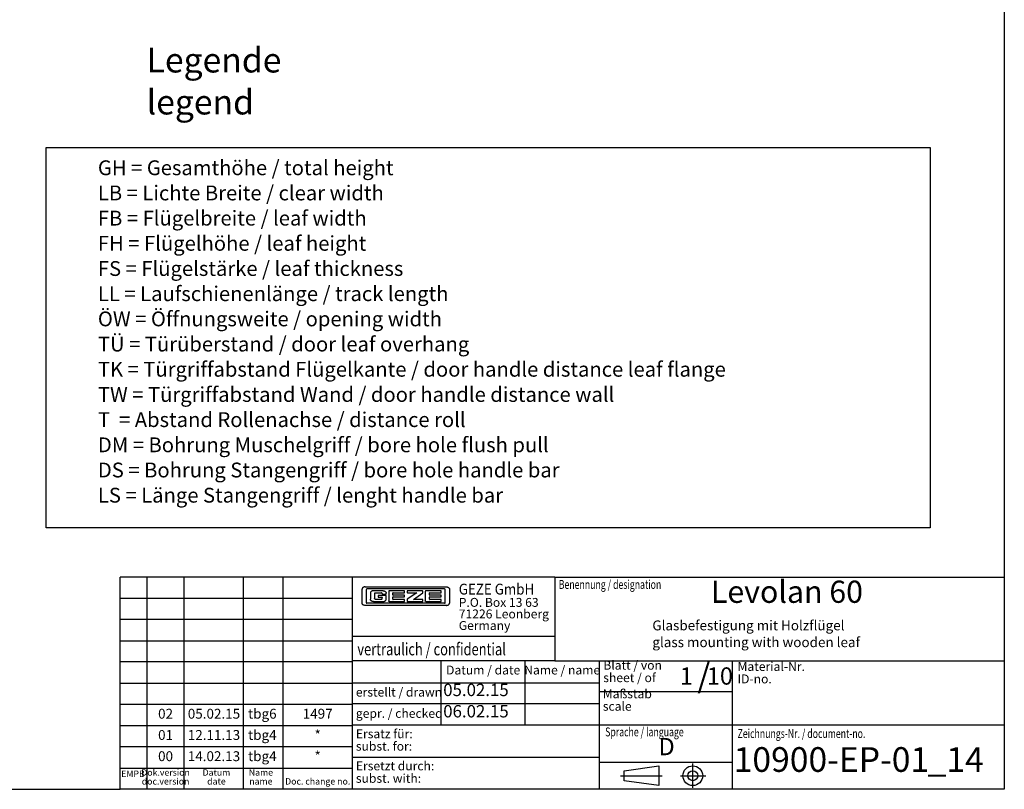
# Model space of a CAD drawing. Units: inches. Extents: x 0 to 584, y -1 to 409.
# Drawn here: x 385 to 584, y -1 to 155 of the extents above; entities that cross this region are included whole.
import ezdxf

# ---------------------------------------------------------------- set-up
doc = ezdxf.new("R2010")
doc.units = ezdxf.units.IN
doc.linetypes.add('DOT_CENTER', pattern=[14, 12, -1, 0, -1])
doc.layers.add('1', color=7, linetype='Continuous')
doc.styles.add('CONVERTER_11', font='txt.shx', dxfattribs={"width": 0.9})
doc.styles.add('CONVERTER_12', font='txt.shx', dxfattribs={"width": 0.72})
doc.styles.add('CONVERTER_13', font='txt.shx', dxfattribs={"width": 0.666963})
doc.styles.add('CONVERTER_14', font='txt.shx', dxfattribs={"width": 0.54})
doc.styles.add('CONVERTER_15', font='txt.shx', dxfattribs={"width": 0.765})

# ---------------------------------------------------------------- blocks, each defined once
blk = doc.blocks.new('a2kl__241', base_point=(174, 0))
at = {"color": 2, "linetype": 'Continuous'}
for p, q in [((584.13, 409.44), (584.13, -0.56)), ((584.13, 42.44), (584.13, -0.56)), ((584.13, -0.56), (405.13, -0.56))]:
    blk.add_line(p, q, dxfattribs=at)
at = {"color": 1, "linetype": 'Continuous'}
for p, q in [((405.13, -0.56), (405.13, 42.44)), ((405.13, -0.56), (405.13, 42.44)), ((493.13, 42.44), (405.13, 42.44)), ((405.13, -0.56), (405.13, 42.44)), ((452.13, 42.44), (452.13, 30.44)), ((493.13, 42.44), (493.13, 38.42)), ((493.13, 42.44), (584.13, 42.44)), ((493.13, 38.42), (493.13, 30.44)), ((452.13, 30.44), (493.13, 30.44)), ((452.13, 30.44), (452.13, 5.31)), ((493.13, 30.44), (493.13, 25.44)), ((452.13, 29.44), (452.13, 29.54)), ((493.13, 25.44), (452.13, 25.44)), ((493.13, 25.44), (502.13, 25.44)), ((502.13, 25.44), (584.13, 25.44)), ((502.13, 25.44), (502.13, 4.94)), ((529.13, 4.94), (529.13, 25.44)), ((502.13, 19.27), (529.13, 19.27)), ((470.13, 12.44), (452.13, 12.44)), ((487.13, 12.44), (470.13, 12.44)), ((502.13, 12.44), (487.13, 12.44)), ((529.13, 12.41), (502.13, 12.41)), ((584.13, 12.44), (529.13, 12.44)), ((452.13, 5.31), (452.13, -0.56)), ((502.13, 4.94), (502.13, -0.56)), ((529.13, -0.56), (529.13, 4.94))]:
    blk.add_line(p, q, dxfattribs=at)
at = {"color": 3, "linetype": 'Continuous'}
for p, q in [((410.63, -0.56), (410.63, 42.44)), ((418.13, -0.56), (418.13, 42.44)), ((430.13, -0.56), (430.13, 42.44)), ((438.13, -0.56), (438.13, 42.44)), ((405.13, 38.14), (452.13, 38.14)), ((452.13, 33.84), (405.13, 33.84)), ((405.13, 29.54), (452.13, 29.54)), ((452.13, 25.24), (405.13, 25.24)), ((470.13, 12.44), (470.13, 25.44)), ((487.13, 12.44), (487.13, 25.44)), ((405.13, 20.94), (452.13, 20.94)), ((452.13, 21.04), (502.13, 21.04)), ((452.13, 16.64), (405.13, 16.64)), ((502.13, 16.74), (452.13, 16.74)), ((405.13, 12.34), (452.13, 12.34)), ((452.13, 8.04), (405.13, 8.04)), ((452.13, 5.94), (502.13, 5.94))]:
    blk.add_line(p, q, dxfattribs=at)
at = {"color": 7, "linetype": 'Continuous'}
for p, q in [((454.11, 37.17), (454.11, 39.97)), ((454.72, 40.45), (471.2, 40.45)), ((454.96, 39.88), (454.96, 37.26)), ((470.82, 40.02), (455.1, 40.02)), ((470.95, 37.26), (470.95, 39.88)), ((471.81, 39.97), (471.81, 37.17)), ((455.79, 39.19), (455.79, 37.95)), ((458.38, 39.66), (456.4, 39.66)), ((456.64, 39.08), (456.64, 38.1)), ((456.78, 39.22), (458.05, 39.22)), ((456.78, 37.96), (458.06, 37.96)), ((457.38, 38.71), (457.38, 38.37)), ((458.99, 38.71), (457.38, 38.71)), ((457.38, 38.37), (458.13, 38.37)), ((458.19, 39.08), (458.19, 39)), ((458.19, 39), (458.99, 39)), ((458.19, 38.31), (458.19, 38.2)), ((458.99, 39), (458.99, 39.19)), ((458.99, 37.95), (458.99, 38.71)), ((459.5, 39.52), (459.5, 37.62)), ((462.71, 39.66), (459.63, 39.66)), ((460.34, 38.82), (460.34, 39.22)), ((460.34, 37.96), (460.34, 38.36)), ((460.4, 39.27), (462.71, 39.27)), ((462.71, 38.76), (460.4, 38.76)), ((460.4, 38.42), (462.71, 38.42)), ((462.71, 37.9), (460.4, 37.9)), ((462.71, 39.27), (462.71, 39.66)), ((462.71, 38.42), (462.71, 38.76)), ((462.71, 37.49), (462.71, 37.9)), ((463.23, 39.6), (463.23, 39.33)), ((465.17, 39.27), (463.23, 37.95)), ((463.23, 37.95), (463.23, 37.54)), ((466.29, 39.66), (463.29, 39.66)), ((463.29, 39.27), (465.17, 39.27)), ((464.53, 37.9), (466.43, 39.22)), ((466.37, 37.9), (464.53, 37.9)), ((466.43, 39.22), (466.43, 39.52)), ((466.91, 39.52), (466.91, 37.62)), ((470.12, 39.66), (467.05, 39.66)), ((467.75, 38.82), (467.75, 39.22)), ((467.75, 37.96), (467.75, 38.36)), ((467.81, 39.27), (470.12, 39.27)), ((470.12, 38.76), (467.81, 38.76)), ((467.81, 38.42), (470.12, 38.42)), ((470.12, 37.9), (467.81, 37.9)), ((470.12, 39.27), (470.12, 39.66)), ((470.12, 38.42), (470.12, 38.76)), ((470.12, 37.49), (470.12, 37.9)), ((471.2, 36.7), (454.72, 36.7)), ((470.82, 37.12), (455.1, 37.12)), ((456.4, 37.48), (458.38, 37.48)), ((459.63, 37.49), (462.71, 37.49)), ((463.29, 37.49), (466.37, 37.49)), ((466.43, 37.54), (466.43, 37.85)), ((467.05, 37.49), (470.12, 37.49))]:
    blk.add_line(p, q, dxfattribs=at)
at = {"color": 4, "linetype": 'Continuous'}
blk.add_line((405.13, 3.74), (452.13, 3.74), dxfattribs=at)
at = {"color": 7, "linetype": 'Continuous'}
for centre, radius, start, end in [((455.1, 39.88), 0.137, 90, 180), ((470.82, 39.88), 0.137, 0, 90), ((458.13, 38.31), 0.0595, 1.3124, 90), ((460.4, 39.22), 0.0569, 89.1879, 179.4434), ((460.4, 38.82), 0.0569, 180.5566, 270.8121), ((460.4, 38.36), 0.0569, 89.1879, 179.4434), ((460.4, 37.96), 0.0569, 180.5566, 270.8121), ((463.29, 39.6), 0.0577, 90, 180), ((463.29, 39.33), 0.0577, 180, 270), ((466.37, 37.85), 0.0576, 0.0723, 90.0723), ((467.81, 39.22), 0.0569, 89.1879, 179.4434), ((467.81, 38.82), 0.0569, 180.5566, 270.8121), ((467.81, 38.36), 0.0569, 89.1879, 179.4434), ((467.81, 37.96), 0.0569, 180.5566, 270.8121), ((455.1, 37.26), 0.137, 180, 270), ((463.29, 37.54), 0.0576, 180.0723, 270.0723), ((466.37, 37.54), 0.0576, 269.9277, 359.9277), ((470.82, 37.26), 0.137, 270, 0)]:
    blk.add_arc(centre, radius, start, end, dxfattribs=at)
for points in [[(454.72, 40.45), (454.56, 40.43), (454.4, 40.38), (454.28, 40.3), (454.19, 40.2), (454.13, 40.09), (454.11, 39.97)], [(471.2, 40.45), (471.36, 40.43), (471.51, 40.38), (471.63, 40.3), (471.73, 40.2), (471.79, 40.09), (471.81, 39.97)], [(456.4, 39.66), (456.25, 39.65), (456.11, 39.6), (455.99, 39.54), (455.88, 39.44), (455.82, 39.32), (455.79, 39.19)], [(456.4, 37.48), (456.25, 37.5), (456.11, 37.54), (455.99, 37.61), (455.88, 37.7), (455.82, 37.82), (455.79, 37.95)], [(456.78, 39.22), (456.75, 39.22), (456.72, 39.2), (456.69, 39.18), (456.66, 39.16), (456.64, 39.12), (456.64, 39.08)], [(456.78, 37.96), (456.75, 37.97), (456.72, 37.98), (456.69, 38), (456.66, 38.03), (456.64, 38.06), (456.64, 38.1)], [(458.19, 39.08), (458.19, 39.11), (458.18, 39.14), (458.16, 39.17), (458.13, 39.2), (458.1, 39.22), (458.05, 39.22)], [(458.06, 37.96), (458.09, 37.97), (458.13, 37.98), (458.16, 38), (458.18, 38.03), (458.19, 38.05), (458.19, 38.1), (458.19, 38.2)], [(458.38, 39.66), (458.53, 39.65), (458.67, 39.6), (458.79, 39.54), (458.89, 39.44), (458.96, 39.32), (458.99, 39.19)], [(458.38, 37.48), (458.53, 37.5), (458.67, 37.54), (458.79, 37.61), (458.89, 37.7), (458.96, 37.82), (458.99, 37.95)], [(459.63, 39.66), (459.6, 39.66), (459.56, 39.64), (459.53, 39.62), (459.51, 39.59), (459.5, 39.56), (459.5, 39.52)], [(466.43, 39.52), (466.42, 39.56), (466.41, 39.59), (466.39, 39.61), (466.37, 39.64), (466.33, 39.65), (466.29, 39.66)], [(467.05, 39.66), (467.01, 39.66), (466.97, 39.64), (466.94, 39.62), (466.92, 39.59), (466.91, 39.56), (466.91, 39.52)], [(454.72, 36.7), (454.56, 36.71), (454.4, 36.77), (454.28, 36.84), (454.19, 36.94), (454.13, 37.05), (454.11, 37.17)], [(459.63, 37.49), (459.6, 37.49), (459.56, 37.51), (459.53, 37.53), (459.51, 37.56), (459.5, 37.59), (459.5, 37.62)], [(467.05, 37.49), (467.01, 37.49), (466.97, 37.51), (466.94, 37.53), (466.92, 37.56), (466.91, 37.59), (466.91, 37.62)], [(471.2, 36.7), (471.36, 36.71), (471.51, 36.77), (471.63, 36.84), (471.73, 36.94), (471.79, 37.05), (471.81, 37.17)]]:
    blk.add_spline(points, degree=3, dxfattribs=at)
at = {"layer": '1', "color": 7, "linetype": 'Continuous'}
for p, q in [((390.13, 129.44), (569.13, 129.44)), ((390.13, 52.44), (390.13, 129.44)), ((569.13, 129.44), (569.13, 52.44)), ((569.13, 52.44), (390.13, 52.44))]:
    blk.add_line(p, q, dxfattribs=at)
at = {"layer": '1', "color": 1, "linetype": 'Continuous'}
blk.add_line((502.13, 4.94), (529.13, 4.94), dxfattribs=at)
at = {"layer": '1', "color": 4, "linetype": 'Continuous'}
for p, q in [((507.17, 3.19), (514.17, 4.19)), ((514.17, 4.19), (514.17, 0.19)), ((507.17, 1.19), (507.17, 3.19)), ((514.17, 0.19), (507.17, 1.19))]:
    blk.add_line(p, q, dxfattribs=at)
at = {"layer": '1', "color": 7, "linetype": 'DOT_CENTER'}
for p, q in [((521.07, -0.23), (521.07, 4.65)), ((506.45, 2.19), (514.85, 2.19)), ((518.56, 2.19), (523.71, 2.19))]:
    blk.add_line(p, q, dxfattribs=at)
at = {"layer": '1', "color": 2, "linetype": 'Continuous'}
blk.add_line((0.13, -0.56), (405.13, -0.56), dxfattribs=at)
at = {"layer": '1', "color": 4, "linetype": 'Continuous'}
for radius in [2, 1]:
    blk.add_circle((521.07, 2.19), radius, dxfattribs=at)
at = {"color": 3, "style": 'CONVERTER_12', "width": 0.72}
for s, p in [('Benennung / designation', (493.93, 40.04)), ('Sprache / language', (503.33, 10.17)), ('Zeichnungs-Nr. / document-no.', (530.13, 9.84))]:
    blk.add_text(s, height=1.8, dxfattribs=at).set_placement(p)
at = {"color": 4}
for s, height, style, width, p in [('GEZE GmbH', 2.2, 'CONVERTER_11', 0.9, (473.69, 38.89)), ('vertraulich / confidential', 2.5, 'CONVERTER_15', 0.765, (453.16, 26.58))]:
    blk.add_text(s, height=height, dxfattribs=dict(at, style=style, width=width)).set_placement(p)
at = {"color": 1, "attachment_point": 5, "line_spacing_factor": 1.020408, "style": 'CONVERTER_12'}
for s, insert, char_height in [('Levolan 60', (540.13, 38.88), 4.5), ('10900-EP-01', (549.13, 4.83), 5)]:
    blk.add_mtext(s, dxfattribs=dict(at, insert=insert, char_height=char_height))
at = {"color": 3}
for s, insert, char_height, attachment_point, line_spacing_factor, style in [('P.O. Box 13 63\\P71226 Leonberg\\PGermany', (473.69, 31.16), 1.8, 7, 0.780312, 'CONVERTER_12'), ('Datum / date', (478.63, 22.14), 1.8, 8, 0.90036, 'CONVERTER_13'), ('Name / name', (494.63, 22.14), 1.8, 8, 0.90036, 'CONVERTER_13'), ('Blatt / von\\Psheet / of', (502.95, 20.59), 1.8, 7, 0.840336, 'CONVERTER_12'), ('Material-Nr.\\PID-no.', (530.13, 20.34), 1.8, 7, 0.840336, 'CONVERTER_12'), ('erstellt / drawn', (452.86, 18.89), 1.8, 4, 0.90036, 'CONVERTER_12'), ('05.02.15', (477.17, 19.25), 2.5, 5, 1.020408, 'CONVERTER_14'), ('Maßstab\\Pscale', (502.85, 14.8), 1.8, 7, 0.840336, 'CONVERTER_12'), ('06.02.15', (477.17, 14.93), 2.5, 5, 1.020408, 'CONVERTER_14'), ('gepr. / checked', (452.86, 14.59), 1.8, 4, 0.90036, 'CONVERTER_12'), ('Ersatz für:\\Psubst. for:', (452.86, 9.19), 1.8, 4, 0.840336, 'CONVERTER_12'), ('Ersetzt durch:\\Psubst. with:', (452.86, 2.69), 1.8, 4, 0.840336, 'CONVERTER_12')]:
    blk.add_mtext(s, dxfattribs=dict(at, insert=insert, char_height=char_height, attachment_point=attachment_point, line_spacing_factor=line_spacing_factor, style=style))
at = {"color": 4, "attachment_point": 5, "line_spacing_factor": 1.020408, "style": 'CONVERTER_11'}
for s, insert, char_height in [('1', (519.76, 21.94), 3.5), ('/', (523.33, 21.94), 5), ('10', (526.55, 21.94), 3.5), ('D', (515.76, 7.64), 3.5)]:
    blk.add_mtext(s, dxfattribs=dict(at, insert=insert, char_height=char_height))
at = {"color": 7}
for s, insert, char_height, attachment_point, line_spacing_factor, style in [('02', (414.33, 14.49), 2, 5, 1.020408, 'CONVERTER_11'), ('05.02.15', (424.13, 14.49), 2, 5, 1.020408, 'CONVERTER_14'), ('tbg6', (433.93, 14.49), 2, 5, 1.020408, 'CONVERTER_12'), ('1497', (445.13, 14.49), 2, 5, 1.020408, 'CONVERTER_11'), ('01', (414.33, 10.19), 2, 5, 1.020408, 'CONVERTER_11'), ('12.11.13', (424.13, 10.19), 2, 5, 1.020408, 'CONVERTER_14'), ('tbg4', (433.93, 10.19), 2, 5, 1.020408, 'CONVERTER_12'), ('*', (445.13, 10.19), 2, 5, 1.020408, 'CONVERTER_11'), ('00', (414.33, 5.89), 2, 5, 1.020408, 'CONVERTER_11'), ('14.02.13', (424.13, 5.89), 2, 5, 1.020408, 'CONVERTER_14'), ('tbg4', (433.93, 5.89), 2, 5, 1.020408, 'CONVERTER_12'), ('*', (445.13, 5.89), 2, 5, 1.020408, 'CONVERTER_11'), ('EMPB', (407.73, 1.54), 1.3, 8, 0.720288, 'CONVERTER_12'), ('Dok.version', (414.33, 1.8), 1.3, 8, 0.720288, 'CONVERTER_14'), ('Datum', (424.63, 1.8), 1.3, 8, 0.720288, 'CONVERTER_12'), ('Name', (433.63, 1.8), 1.3, 8, 0.720288, 'CONVERTER_12'), ('doc.version', (414.33, 0), 1.3, 8, 0.720288, 'CONVERTER_14'), ('date', (424.63, 0), 1.3, 8, 0.720288, 'CONVERTER_12'), ('name', (433.63, 0), 1.3, 8, 0.720288, 'CONVERTER_12'), ('Doc. change no.', (445.13, 0), 1.3, 8, 0.720288, 'CONVERTER_12')]:
    blk.add_mtext(s, dxfattribs=dict(at, insert=insert, char_height=char_height, attachment_point=attachment_point, line_spacing_factor=line_spacing_factor, style=style))
at = {"layer": '1', "color": 4, "line_spacing_factor": 1.020408, "style": 'CONVERTER_11'}
for s, insert, char_height, attachment_point in [('Legende\\Plegend', (410.5, 134.58), 5, 7), ('GH = Gesamthöhe / total height\\PLB = Lichte Breite / clear width\\PFB = Flügelbreite / leaf width\\PFH = Flügelhöhe / leaf height\\PFS = Flügelstärke / leaf thickness\\PLL = Laufschienenlänge / track length\\PÖW = Öffnungsweite / opening width\\PTÜ = Türüberstand / door leaf overhang\\PTK = Türgriffabstand Flügelkante / door handle distance leaf flange\\PTW = Türgriffabstand Wand / door handle distance wall\\PT  = Abstand Rollenachse / distance roll\\PDM = Bohrung Muschelgriff / bore hole flush pull\\PDS = Bohrung Stangengriff / bore hole handle bar\\PLS = Länge Stangengriff / lenght handle bar', (400.63, 56.58), 3, 7), ('Glasbefestigung mit Holzflügel\\Pglass mounting with wooden leaf', (512.88, 30.68), 2, 4)]:
    blk.add_mtext(s, dxfattribs=dict(at, insert=insert, char_height=char_height, attachment_point=attachment_point))
at = {"layer": '1', "color": 1, "insert": (574.28, 4.83), "char_height": 5, "attachment_point": 5, "line_spacing_factor": 1.020408, "style": 'CONVERTER_12'}
blk.add_mtext('_14', dxfattribs=at)
blk = doc.blocks.new('rahmen__242')
at = {"layer": '1'}
blk.add_blockref('a2kl__241', (174, 0), dxfattribs=at)

msp = doc.modelspace()

# ---------------------------------------------------------------- block references
msp.add_blockref('rahmen__242', (0, 0))

doc.saveas('drawing.dxf')
